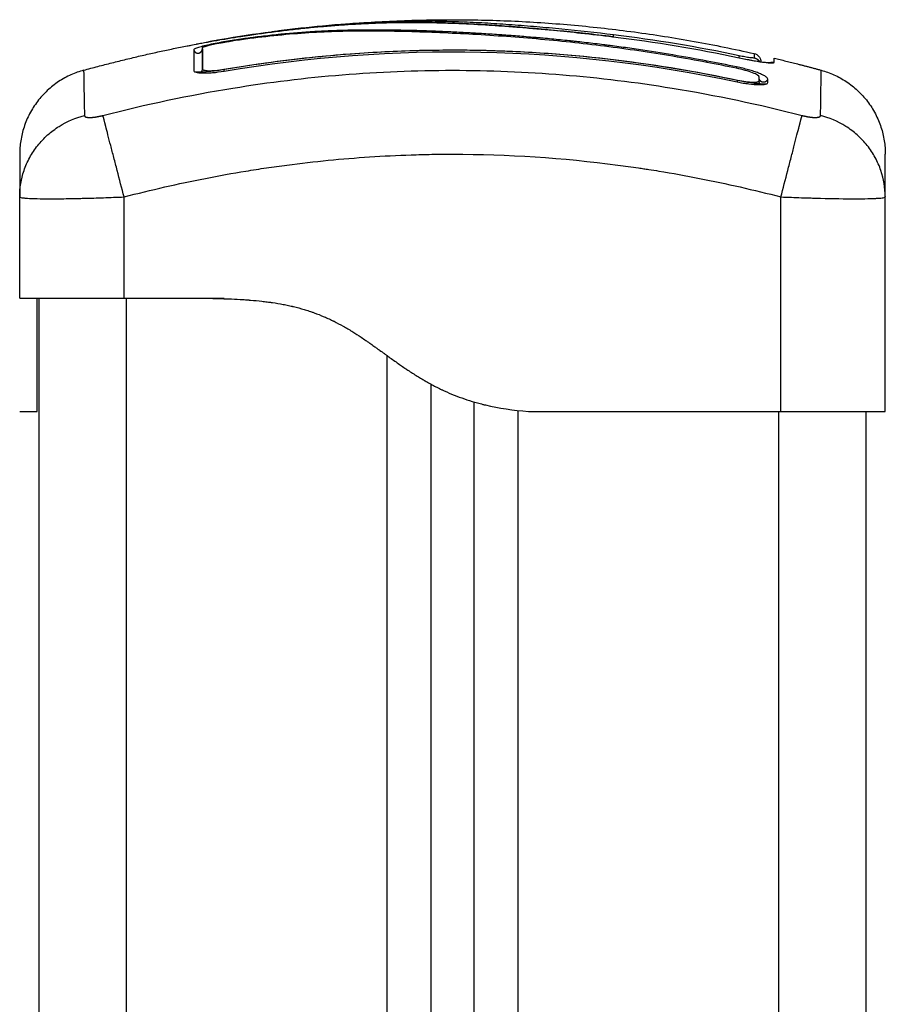
# Model space of a CAD drawing. Units: millimetres. Extents: x 100.6 to 112.2, y 1467 to 1477.3.
# Drawn here: x 105.6 to 105.7, y 1474.8 to 1474.9 of the extents above; entities that cross this region are included whole.
import ezdxf

# ---------------------------------------------------------------- set-up
doc = ezdxf.new("R2010")
doc.units = ezdxf.units.MM

# ---------------------------------------------------------------- blocks, each defined once
blk = doc.blocks.new('g421 opsi 2')
for points, degree, knots in [([(15.74123, 3.28001), (15.74017, 3.28014), (15.73914, 3.28026), (15.73766, 3.28042), (15.73693, 3.2805), (15.7361, 3.28059), (15.73569, 3.28063), (15.73549, 3.28065), (15.7354, 3.28066), (15.73534, 3.28066), (15.73532, 3.28066), (15.73479, 3.28072), (15.73405, 3.28079), (15.73332, 3.28085), (15.73284, 3.2809), (15.7326, 3.28092), (15.73188, 3.28098), (15.73116, 3.28104), (15.73032, 3.28111), (15.7299, 3.28114), (15.72973, 3.28116), (15.72961, 3.28116), (15.72955, 3.28117), (15.72903, 3.28121), (15.72834, 3.28126), (15.72752, 3.28131), (15.72711, 3.28134), (15.7269, 3.28135), (15.72681, 3.28136), (15.72675, 3.28136), (15.72672, 3.28137), (15.72627, 3.28139), (15.72561, 3.28143), (15.72481, 3.28147), (15.72439, 3.28149), (15.72418, 3.2815), (15.72409, 3.28151), (15.72403, 3.28151), (15.724, 3.28151), (15.72359, 3.28153), (15.72318, 3.28155), (15.72251, 3.28157), (15.72217, 3.28159), (15.72174, 3.2816), (15.72153, 3.2816), (15.72143, 3.28161), (15.72137, 3.28161), (15.72134, 3.28161), (15.72109, 3.28162), (15.72077, 3.28162), (15.72038, 3.28163), (15.72021, 3.28164), (15.7201, 3.28164), (15.72004, 3.28164), (15.71977, 3.28164), (15.71944, 3.28165), (15.71905, 3.28165), (15.71886, 3.28165), (15.71876, 3.28165), (15.71872, 3.28165), (15.71869, 3.28165), (15.71868, 3.28165), (15.71814, 3.28165), (15.71765, 3.28165), (15.71699, 3.28165), (15.71667, 3.28164), (15.71633, 3.28164), (15.71617, 3.28164), (15.71609, 3.28163), (15.71606, 3.28163), (15.71603, 3.28163), (15.71602, 3.28163), (15.71553, 3.28162), (15.71483, 3.28161), (15.71406, 3.28158), (15.71369, 3.28157), (15.7135, 3.28156), (15.71341, 3.28155), (15.71337, 3.28155), (15.71334, 3.28155), (15.71333, 3.28155), (15.71235, 3.28151), (15.71141, 3.28146), (15.71002, 3.28137), (15.70934, 3.28132), (15.70855, 3.28125), (15.70816, 3.28122), (15.70796, 3.2812), (15.70788, 3.28119), (15.70782, 3.28119), (15.7078, 3.28119), (15.70681, 3.2811), (15.70586, 3.281), (15.70441, 3.28084), (15.70369, 3.28076), (15.70285, 3.28066), (15.70242, 3.2806), (15.70224, 3.28058), (15.70212, 3.28056), (15.70206, 3.28055), (15.70011, 3.2803), (15.69815, 3.28), (15.6961, 3.27965)], 3, [-48.2194, -48.2194, -48.2194, -48.2194, -45.205687, -45.205687, -43.698831, -42.945403, -42.568689, -42.380332, -42.286153, -42.286153, -42.191975, -42.191975, -40.685118, -39.93169, -39.93169, -39.178262, -39.178262, -37.671406, -36.917978, -36.541264, -36.352907, -36.352907, -36.16455, -36.16455, -34.657694, -33.904265, -33.527551, -33.339194, -33.245016, -33.245016, -33.150837, -33.150837, -31.643981, -30.890553, -30.513839, -30.325482, -30.231303, -30.231303, -30.137125, -30.137125, -28.630269, -28.630269, -27.87684, -27.500126, -27.311769, -27.217591, -27.217591, -27.123412, -27.123412, -26.369984, -25.99327, -25.804913, -25.804913, -25.616556, -25.616556, -24.863128, -24.486414, -24.298057, -24.203878, -24.156789, -24.156789, -24.1097, -24.1097, -22.602844, -22.602844, -21.849415, -21.472701, -21.284344, -21.190166, -21.143077, -21.143077, -21.095987, -21.095987, -19.589131, -18.835703, -18.458989, -18.270632, -18.176453, -18.129364, -18.129364, -18.082275, -18.082275, -15.068562, -15.068562, -13.561706, -12.808278, -12.431564, -12.243207, -12.149028, -12.149028, -12.05485, -12.05485, -9.041137, -9.041137, -7.534281, -6.780853, -6.404139, -6.215782, -6.215782, -6.027425, -6.027425, 0, 0, 0, 0]), ([(15.69844, 3.28003), (15.6988, 3.28009), (15.69917, 3.28015), (15.69954, 3.2802), (15.70014, 3.28029), (15.70074, 3.28038), (15.70134, 3.28046), (15.70195, 3.28054), (15.70256, 3.28062), (15.70316, 3.28069), (15.70377, 3.28077), (15.70437, 3.28084), (15.70497, 3.28091), (15.70555, 3.28097), (15.70614, 3.28103), (15.70671, 3.28109), (15.70729, 3.28114), (15.70787, 3.28119), (15.70844, 3.28124), (15.70902, 3.28129), (15.70961, 3.28134), (15.71018, 3.28138), (15.71076, 3.28142), (15.71134, 3.28145), (15.71191, 3.28148), (15.71247, 3.28151), (15.71302, 3.28154), (15.71358, 3.28156), (15.71469, 3.28161), (15.7158, 3.28164), (15.71689, 3.28165), (15.718, 3.28166), (15.71911, 3.28166), (15.72021, 3.28164), (15.72132, 3.28162), (15.72244, 3.28158), (15.72357, 3.28154), (15.72471, 3.28149), (15.72587, 3.28142), (15.72706, 3.28135), (15.72765, 3.28131), (15.72825, 3.28127), (15.72885, 3.28123), (15.72945, 3.28118), (15.73006, 3.28114), (15.73068, 3.28109), (15.73129, 3.28104), (15.73192, 3.28098), (15.73254, 3.28093), (15.73285, 3.2809), (15.73316, 3.28087), (15.73347, 3.28085), (15.73379, 3.28082), (15.73411, 3.28079), (15.73443, 3.28076), (15.73548, 3.28066), (15.73654, 3.28055), (15.7376, 3.28043), (15.73881, 3.2803), (15.74003, 3.28016), (15.74124, 3.28001)], 3, [2.37897, 2.37897, 2.37897, 2.37897, 3.5039, 3.5039, 3.5039, 5.344242, 5.344242, 5.344242, 7.226415, 7.226415, 7.226415, 9.103297, 9.103297, 9.103297, 10.932667, 10.932667, 10.932667, 12.761999, 12.761999, 12.761999, 14.637545, 14.637545, 14.637545, 16.514739, 16.514739, 16.514739, 18.354893, 18.354893, 18.354893, 22.074545, 22.074545, 22.074545, 25.841981, 25.841981, 25.841981, 29.641031, 29.641031, 29.641031, 33.508879, 33.508879, 33.508879, 35.443965, 35.443965, 35.443965, 37.38537, 37.38537, 37.38537, 39.330666, 39.330666, 39.330666, 40.290759, 40.290759, 40.290759, 41.274605, 41.274605, 41.274605, 44.511672, 44.511672, 44.511672, 48.185371, 48.185371, 48.185371, 48.185371]), ([(15.74132, 3.28022), (15.73932, 3.28047), (15.73734, 3.28069), (15.73443, 3.28097), (15.73347, 3.28106), (15.73156, 3.28122), (15.73061, 3.2813), (15.72874, 3.28143), (15.72781, 3.2815), (15.72598, 3.2816), (15.72508, 3.28165), (15.72239, 3.28175), (15.72063, 3.28179), (15.71709, 3.28178), (15.7153, 3.28173), (15.71163, 3.28155), (15.70978, 3.28141), (15.70624, 3.28108), (15.70456, 3.2809), (15.70286, 3.28068)], 3, [-48.143479, -48.143479, -48.143479, -48.143479, -42.125544, -42.125544, -39.116577, -39.116577, -36.107609, -36.107609, -33.098642, -33.098642, -30.089674, -30.089674, -24.071739, -24.071739, -18.053805, -18.053805, -12.03587, -12.03587, -6.736765, -6.736765, -6.736765, -6.736765]), ([(15.7521, 3.27721), (15.7508, 3.27746), (15.74949, 3.27769), (15.74685, 3.27814), (15.74553, 3.27834), (15.74353, 3.27864), (15.74253, 3.27878), (15.74138, 3.27893), (15.7408, 3.27901), (15.74052, 3.27904), (15.74037, 3.27906), (15.74031, 3.27907), (15.74027, 3.27908), (15.74025, 3.27908), (15.73954, 3.27917), (15.73886, 3.27925), (15.73787, 3.27936), (15.73738, 3.27942), (15.73682, 3.27948), (15.73654, 3.27951), (15.73641, 3.27952), (15.73635, 3.27953), (15.73631, 3.27953), (15.73629, 3.27954), (15.73557, 3.27961), (15.73489, 3.27968), (15.7339, 3.27977), (15.73342, 3.27982), (15.73286, 3.27987), (15.73259, 3.27989), (15.73245, 3.2799), (15.73239, 3.27991), (15.73235, 3.27991), (15.73234, 3.27991), (15.73163, 3.27997), (15.73096, 3.28003), (15.72998, 3.2801), (15.72949, 3.28014), (15.72894, 3.28018), (15.72866, 3.2802), (15.72853, 3.28021), (15.72847, 3.28021), (15.72843, 3.28022), (15.72841, 3.28022), (15.72773, 3.28027), (15.72707, 3.28031), (15.7261, 3.28037), (15.72562, 3.2804), (15.72507, 3.28043), (15.72484, 3.28044), (15.72468, 3.28045), (15.72461, 3.28045), (15.72389, 3.28049), (15.72326, 3.28052), (15.72231, 3.28057), (15.72184, 3.28059), (15.7213, 3.28061), (15.72102, 3.28062), (15.72091, 3.28063), (15.72083, 3.28063), (15.72079, 3.28063), (15.72016, 3.28066), (15.71956, 3.28068), (15.71864, 3.28071), (15.71818, 3.28072), (15.71764, 3.28073), (15.71736, 3.28074), (15.71723, 3.28074), (15.71716, 3.28074), (15.71713, 3.28074), (15.71711, 3.28074), (15.7171, 3.28074), (15.71656, 3.28076), (15.716, 3.28077), (15.71511, 3.28077), (15.71465, 3.28078), (15.7141, 3.28078), (15.71381, 3.28078), (15.71367, 3.28078), (15.7136, 3.28078), (15.71356, 3.28078), (15.71354, 3.28078), (15.71353, 3.28078), (15.71353, 3.28078), (15.71329, 3.28078), (15.71303, 3.28078), (15.71259, 3.28078), (15.71236, 3.28077), (15.71207, 3.28077), (15.71192, 3.28077), (15.71184, 3.28077), (15.7118, 3.28077), (15.71178, 3.28077), (15.71178, 3.28077), (15.71177, 3.28077), (15.71177, 3.28077), (15.71127, 3.28076), (15.71087, 3.28075), (15.71043, 3.28074), (15.71031, 3.28073), (15.71017, 3.28073), (15.71011, 3.28073), (15.71005, 3.28073), (15.71003, 3.28073), (15.71002, 3.28073), (15.71001, 3.28073), (15.71001, 3.28073), (15.71001, 3.28073), (15.71001, 3.28073), (15.70967, 3.28072), (15.70936, 3.2807), (15.70892, 3.28069), (15.70871, 3.28068), (15.70847, 3.28067), (15.70836, 3.28066), (15.7083, 3.28066), (15.70827, 3.28066), (15.70826, 3.28066), (15.70825, 3.28066), (15.70825, 3.28066), (15.70793, 3.28064), (15.70762, 3.28063), (15.70717, 3.2806), (15.70695, 3.28059), (15.7067, 3.28057), (15.70658, 3.28057), (15.70652, 3.28056), (15.7065, 3.28056), (15.70648, 3.28056), (15.70647, 3.28056), (15.70581, 3.28052), (15.70518, 3.28047), (15.70426, 3.28039), (15.70381, 3.28035), (15.7033, 3.2803), (15.70304, 3.28028), (15.70292, 3.28026), (15.70286, 3.28026), (15.70283, 3.28025), (15.70281, 3.28025), (15.70215, 3.28018), (15.70152, 3.28011), (15.70056, 3.28), (15.70008, 3.27994), (15.69961, 3.27987), (15.69929, 3.27983), (15.69913, 3.27981), (15.69865, 3.27974), (15.69832, 3.27969), (15.69791, 3.27963), (15.69779, 3.27961), (15.69765, 3.27959), (15.69758, 3.27958), (15.69754, 3.27957), (15.69752, 3.27957), (15.69751, 3.27957), (15.69751, 3.27957), (15.69739, 3.27955), (15.6973, 3.27954), (15.69718, 3.27952), (15.69712, 3.27951), (15.69706, 3.2795), (15.69704, 3.2795), (15.69703, 3.27949), (15.69702, 3.27949), (15.69702, 3.27949), (15.69685, 3.27947), (15.69668, 3.27944), (15.69635, 3.27938), (15.69619, 3.27935), (15.6957, 3.27926), (15.69539, 3.2792), (15.69479, 3.27908), (15.69452, 3.27902), (15.69415, 3.27892), (15.69403, 3.27889), (15.69382, 3.27884), (15.69372, 3.27881), (15.69346, 3.27873), (15.69332, 3.27868), (15.69313, 3.27859), (15.69309, 3.27856), (15.69309, 3.27853)], 3, [0, 0, 0, 0, 4.01003, 4.01003, 8.020059, 8.020059, 10.025074, 11.027582, 11.528836, 11.779462, 11.904776, 11.967433, 11.967433, 12.030089, 12.030089, 14.035104, 14.035104, 15.037612, 15.538865, 15.789492, 15.914806, 15.977462, 15.977462, 16.040119, 16.040119, 18.045134, 18.045134, 19.047641, 19.548895, 19.799522, 19.924835, 19.987492, 19.987492, 20.050149, 20.050149, 22.055164, 22.055164, 23.057671, 23.558925, 23.809552, 23.934865, 23.997522, 23.997522, 24.060178, 24.060178, 26.065193, 26.065193, 27.067701, 27.568955, 27.819581, 27.819581, 28.070208, 28.070208, 30.075223, 30.075223, 31.077731, 31.578984, 31.829611, 31.954925, 31.954925, 32.080238, 32.080238, 34.085253, 34.085253, 35.08776, 35.589014, 35.839641, 35.964954, 36.027611, 36.058939, 36.058939, 36.090268, 36.090268, 38.095283, 38.095283, 39.09779, 39.599044, 39.849671, 39.974984, 40.037641, 40.068969, 40.084633, 40.084633, 40.100297, 40.100297, 41.102805, 41.102805, 41.604059, 41.854685, 41.979999, 42.042656, 42.073984, 42.089648, 42.09748, 42.09748, 42.105312, 42.105312, 43.10782, 43.10782, 43.609074, 43.609074, 43.8597, 43.985014, 44.047671, 44.078999, 44.094663, 44.102495, 44.102495, 44.110327, 44.110327, 45.112835, 45.112835, 45.614088, 45.864715, 45.990029, 46.052685, 46.084014, 46.099678, 46.099678, 46.115342, 46.115342, 47.11785, 47.11785, 47.619103, 47.86973, 47.995044, 48.0577, 48.089029, 48.089029, 48.120357, 48.120357, 50.125372, 50.125372, 51.127879, 51.629133, 51.87976, 52.005073, 52.06773, 52.06773, 52.130387, 52.130387, 54.135402, 54.135402, 55.137909, 55.639163, 55.639163, 56.140416, 56.140416, 57.142924, 57.142924, 57.393551, 57.518864, 57.581521, 57.612849, 57.628513, 57.628513, 57.644178, 57.644178, 57.894804, 57.894804, 58.020118, 58.082775, 58.114103, 58.129767, 58.129767, 58.145431, 58.145431, 58.646685, 58.646685, 59.147939, 59.147939, 60.150446, 60.150446, 61.152954, 61.152954, 61.654207, 61.654207, 62.155461, 62.155461, 63.157969, 63.157969, 64.160476, 64.160476, 64.160476, 64.160476]), ([(15.75207, 3.27706), (15.74947, 3.27755), (15.74686, 3.27799), (15.74293, 3.27857), (15.74163, 3.27875), (15.73901, 3.27908), (15.7377, 3.27923), (15.73377, 3.27965), (15.73115, 3.27987), (15.72726, 3.28015), (15.72598, 3.28023), (15.72343, 3.28037), (15.72217, 3.28043), (15.71968, 3.28053), (15.71846, 3.28058), (15.71606, 3.28063), (15.71487, 3.28065), (15.71254, 3.28066), (15.71138, 3.28065), (15.70907, 3.28059), (15.70792, 3.28055), (15.70559, 3.28041), (15.70441, 3.28032), (15.702, 3.28009), (15.70077, 3.27995), (15.6989, 3.27971), (15.69827, 3.27962), (15.69748, 3.2795), (15.69733, 3.27947), (15.69713, 3.27944), (15.69709, 3.27944), (15.69701, 3.27942), (15.69697, 3.27942), (15.69689, 3.27941), (15.69686, 3.2794), (15.69679, 3.27939), (15.69676, 3.27938), (15.69659, 3.27936), (15.69645, 3.27933), (15.69618, 3.27928), (15.69605, 3.27926), (15.69565, 3.27918), (15.6954, 3.27913), (15.69495, 3.27903), (15.69475, 3.27898), (15.69442, 3.27888), (15.69429, 3.27884), (15.69411, 3.27877), (15.69407, 3.27873), (15.69407, 3.27871)], 3, [-62.573103, -62.573103, -62.573103, -62.573103, -54.751465, -54.751465, -50.840646, -50.840646, -46.929827, -46.929827, -39.10819, -39.10819, -35.197371, -35.197371, -31.286552, -31.286552, -27.375733, -27.375733, -23.464914, -23.464914, -19.554095, -19.554095, -15.643276, -15.643276, -11.732457, -11.732457, -7.821638, -7.821638, -5.866228, -5.866228, -5.377376, -5.377376, -5.255163, -5.255163, -5.13295, -5.13295, -5.010737, -5.010737, -4.888524, -4.888524, -4.399671, -4.399671, -3.910819, -3.910819, -2.933114, -2.933114, -1.955409, -1.955409, -0.977705, -0.977705, 0, 0, 0, 0]), ([(15.69628, 3.27968), (15.69826, 3.28003), (15.70024, 3.28033), (15.70221, 3.28059), (15.70236, 3.28061), (15.70252, 3.28063), (15.70271, 3.28066)], 3, [0, 0, 0, 0, 6.064709, 6.064709, 6.064709, 6.590579, 6.590579, 6.590579, 6.590579]), ([(15.71615, 3.28063), (15.71716, 3.28065), (15.71816, 3.28066), (15.71918, 3.28065), (15.71919, 3.28065), (15.71922, 3.28065), (15.71926, 3.28065), (15.71935, 3.28065), (15.71953, 3.28065), (15.71968, 3.28065), (15.71999, 3.28065), (15.7202, 3.28065), (15.72049, 3.28064), (15.72057, 3.28064), (15.72065, 3.28064)], 3, [20.612293, 20.612293, 20.612293, 20.612293, 23.950047, 23.950047, 23.996824, 23.996824, 24.043602, 24.137156, 24.324266, 24.698486, 24.698486, 25.446925, 25.446925, 25.73226, 25.73226, 25.73226, 25.73226]), ([(15.74132, 3.28022), (15.74131, 3.28021), (15.74131, 3.28018), (15.74129, 3.28009), (15.74129, 3.28005), (15.74128, 3.28001)], 3, [-1.4896216, -1.4896216, -1.4896216, -1.4896216, -1.1172162, -1.1172162, -0.8929931, -0.8929931, -0.8929931, -0.8929931]), ([(15.69238, 3.27895), (15.69238, 3.27896), (15.69248, 3.27898), (15.69283, 3.27905), (15.69306, 3.2791), (15.69335, 3.27916)], 3, [0, 0, 0, 0, 1.522313, 1.522313, 2.864745, 2.864745, 2.864745, 2.864745]), ([(15.69335, 3.27916), (15.69338, 3.27916), (15.69342, 3.27917), (15.69363, 3.27921), (15.69382, 3.27924), (15.69423, 3.27932), (15.69444, 3.27936), (15.69512, 3.27948), (15.6956, 3.27956), (15.6961, 3.27965)], 3, [2.864745, 2.864745, 2.864745, 2.864745, 3.044625, 3.044625, 3.805781, 3.805781, 4.566938, 4.566938, 6.08925, 6.08925, 6.08925, 6.08925]), ([(15.69628, 3.27968), (15.69606, 3.27965), (15.69586, 3.27961), (15.69557, 3.27956), (15.69548, 3.27954), (15.69531, 3.27951), (15.69523, 3.2795), (15.69508, 3.27947), (15.69502, 3.27946), (15.69491, 3.27943), (15.69486, 3.27942), (15.69474, 3.2794), (15.6947, 3.27939), (15.6947, 3.27938)], 3, [-2.584273, -2.584273, -2.584273, -2.584273, -1.938803, -1.938803, -1.615669, -1.615669, -1.292535, -1.292535, -0.969401, -0.969401, -0.646268, -0.646268, 0, 0, 0, 0]), ([(15.69389, 3.27825), (15.69389, 3.27825), (15.69389, 3.27825), (15.6939, 3.27826), (15.69391, 3.27826), (15.69393, 3.27828), (15.69398, 3.27833), (15.69401, 3.27837), (15.69403, 3.27842), (15.69406, 3.27848), (15.69408, 3.27855), (15.69408, 3.27862)], 3, [62.4614645, 62.4614645, 62.4614645, 62.4614645, 62.5981924, 62.5981924, 62.5981924, 62.8189813, 62.8189813, 63.0363303, 63.0363303, 63.0363303, 63.2849435, 63.2849435, 63.2849435, 63.2849435]), ([(15.69408, 3.27862), (15.69408, 3.27837), (15.69408, 3.27805), (15.69408, 3.27766), (15.69408, 3.27726), (15.69408, 3.27679), (15.69408, 3.27624)], 3, [0, 0, 0, 0, 8.5162, 8.5162, 8.5162, 17.032315, 17.032315, 17.032315, 17.032315]), ([(15.75578, 3.27494), (15.75067, 3.27603), (15.74564, 3.27685), (15.73823, 3.27771), (15.73579, 3.27793), (15.73215, 3.27818), (15.73034, 3.27828), (15.72824, 3.27836), (15.7272, 3.27839), (15.72668, 3.27841), (15.72642, 3.27841), (15.72629, 3.27841), (15.72622, 3.27842), (15.72619, 3.27842), (15.72617, 3.27842), (15.72617, 3.27842), (15.72616, 3.27842), (15.72616, 3.27842), (15.72512, 3.27844), (15.72232, 3.27848), (15.71596, 3.27836), (15.70744, 3.27779), (15.70033, 3.27687), (15.69641, 3.2762)], 3, [0, 0, 0, 0, 14.939827, 14.939827, 22.409741, 22.409741, 26.144698, 28.012176, 28.945915, 29.412785, 29.64622, 29.762937, 29.821296, 29.850475, 29.865065, 29.87236, 29.87236, 29.879654, 29.879654, 37.349568, 44.819482, 52.289395, 59.759309, 59.759309, 59.759309, 59.759309]), ([(15.69656, 3.27627), (15.70183, 3.27716), (15.70705, 3.27778), (15.71733, 3.27848), (15.72238, 3.27857), (15.73228, 3.27829), (15.73712, 3.27791), (15.74655, 3.27675), (15.75114, 3.27597), (15.7556, 3.27502)], 3, [0, 0, 0, 0, 14.857411, 14.857411, 29.714822, 29.714822, 44.572232, 44.572232, 59.429643, 59.429643, 59.429643, 59.429643]), ([(15.7575, 3.27808), (15.75772, 3.27803), (15.75792, 3.27791), (15.75813, 3.27764), (15.75819, 3.27754), (15.75824, 3.27739), (15.75825, 3.27735), (15.75826, 3.27728), (15.75827, 3.27725), (15.75827, 3.27719), (15.75827, 3.27717), (15.75828, 3.27715), (15.75828, 3.27714), (15.75828, 3.27713), (15.75828, 3.27712), (15.75828, 3.27711), (15.75828, 3.27711), (15.75828, 3.27711), (15.75828, 3.27711), (15.75828, 3.27711), (15.75828, 3.2771), (15.75828, 3.2771)], 3, [0.000007, 0.000007, 0.000007, 0.000007, 0.687504, 0.687504, 1.037536, 1.037536, 1.150064, 1.150064, 1.259699, 1.259699, 1.312802, 1.312802, 1.339352, 1.339352, 1.352627, 1.352627, 1.359264, 1.359264, 1.362583, 1.362583, 1.365892, 1.365892, 1.365892, 1.365892]), ([(15.75749, 3.27759), (15.75749, 3.27758), (15.75748, 3.27757), (15.75744, 3.27756), (15.75741, 3.27756), (15.75732, 3.27757), (15.75727, 3.27757), (15.75714, 3.27758), (15.75707, 3.27759), (15.75683, 3.27762), (15.75664, 3.27765), (15.75633, 3.27771), (15.75622, 3.27773), (15.75601, 3.27777), (15.7559, 3.27779), (15.75578, 3.27782)], 3, [0, 0, 0, 0, 0.339346, 0.339346, 0.678693, 0.678693, 1.018039, 1.018039, 1.357385, 1.357385, 2.036078, 2.036078, 2.375424, 2.375424, 2.714771, 2.714771, 2.714771, 2.714771]), ([(15.75578, 3.27759), (15.75604, 3.27753), (15.7563, 3.27748), (15.75682, 3.27738), (15.75707, 3.27733), (15.75755, 3.27724), (15.75778, 3.27721), (15.75822, 3.27713), (15.75843, 3.2771), (15.75899, 3.27703), (15.75929, 3.277), (15.7597, 3.27699), (15.75981, 3.27701), (15.75981, 3.27705)], 3, [0, 0, 0, 0, 0.799542, 0.799542, 1.599084, 1.599084, 2.398625, 2.398625, 3.198167, 3.198167, 4.797251, 4.797251, 6.396334, 6.396334, 6.396334, 6.396334]), ([(15.75579, 3.27759), (15.75627, 3.27749), (15.75677, 3.27739), (15.75722, 3.27731), (15.7577, 3.27722), (15.75815, 3.27715), (15.75851, 3.2771), (15.75869, 3.27708), (15.75886, 3.27706), (15.75899, 3.27705), (15.75912, 3.27703), (15.75923, 3.27703), (15.7593, 3.27703), (15.75933, 3.27702), (15.75935, 3.27703), (15.75936, 3.27703)], 3, [0, 0, 0, 0, 1.511264, 1.511264, 1.511264, 3.100394, 3.100394, 3.100394, 3.893435, 3.893435, 3.893435, 4.675692, 4.675692, 4.675692, 5.0657, 5.0657, 5.0657, 5.0657]), ([(15.75935, 3.27703), (15.75934, 3.27703), (15.75933, 3.27702), (15.7593, 3.27702), (15.75929, 3.27701), (15.75928, 3.27701), (15.75926, 3.27701)], 3, [5.2286473, 5.2286473, 5.2286473, 5.2286473, 5.4682839, 5.4682839, 5.4682839, 5.5652239, 5.5652239, 5.5652239, 5.5652239]), ([(15.68043, 3.27615), (15.68043, 3.27612), (15.68045, 3.27499), (15.6805, 3.27223), (15.68052, 3.27096)], 3, [41.38096, 41.38096, 41.38096, 41.38096, 66.086071, 81.421962, 81.421962, 81.421962, 81.421962]), ([(15.68265, 3.27096), (15.68757, 3.27223), (15.7008, 3.27504), (15.72283, 3.27685), (15.74485, 3.27504), (15.75809, 3.27223), (15.76301, 3.27096)], 3, [0, 0, 0, 0, 15.335891, 40.710981, 66.086071, 81.421962, 81.421962, 81.421962, 81.421962]), ([(15.69309, 3.27615), (15.69309, 3.27611), (15.69311, 3.27607), (15.6932, 3.27599), (15.69326, 3.27596), (15.69353, 3.27588), (15.69378, 3.27585), (15.69428, 3.27584), (15.69445, 3.27584), (15.69484, 3.27585), (15.69504, 3.27587), (15.69568, 3.27592), (15.69613, 3.27598), (15.69659, 3.27606)], 3, [0, 0, 0, 0, 0.695836, 0.695836, 1.391673, 1.391673, 2.783345, 2.783345, 3.479181, 3.479181, 4.175018, 4.175018, 5.56669, 5.56669, 5.56669, 5.56669]), ([(15.69641, 3.2762), (15.69615, 3.27615), (15.69589, 3.27611), (15.69537, 3.27605), (15.69512, 3.27602), (15.69439, 3.27595), (15.69394, 3.27593), (15.69342, 3.27594), (15.69329, 3.27594), (15.69317, 3.27595)], 3, [0, 0, 0, 0, 0.797243, 0.797243, 1.594485, 1.594485, 3.18897, 3.18897, 3.790676, 3.790676, 3.790676, 3.790676]), ([(15.69407, 3.27633), (15.69407, 3.27627), (15.69413, 3.27621), (15.69438, 3.27614), (15.69456, 3.27611), (15.69503, 3.2761), (15.6953, 3.27611), (15.69591, 3.27617), (15.69623, 3.27621), (15.69656, 3.27627)], 3, [-3.966341, -3.966341, -3.966341, -3.966341, -2.974756, -2.974756, -1.983171, -1.983171, -0.991585, -0.991585, 0, 0, 0, 0]), ([(15.75906, 3.27515), (15.75906, 3.2752), (15.75904, 3.27524), (15.75897, 3.27532), (15.75894, 3.27535), (15.75887, 3.2754), (15.75883, 3.27543), (15.7587, 3.27552), (15.75858, 3.27558), (15.75839, 3.27567), (15.75832, 3.2757), (15.75817, 3.27577), (15.75809, 3.2758), (15.75784, 3.2759), (15.75766, 3.27596), (15.75728, 3.27609), (15.75707, 3.27615), (15.75664, 3.27627), (15.75642, 3.27633), (15.75596, 3.27644), (15.75573, 3.27649), (15.75549, 3.27654)], 3, [0, 0, 0, 0, 0.717066, 0.717066, 1.075599, 1.075599, 1.434132, 1.434132, 2.151198, 2.151198, 2.509731, 2.509731, 2.868264, 2.868264, 3.58533, 3.58533, 4.302396, 4.302396, 5.019462, 5.019462, 5.736529, 5.736529, 5.736529, 5.736529]), ([(15.75809, 3.27537), (15.75809, 3.27543), (15.75802, 3.27551), (15.75776, 3.27568), (15.75756, 3.27577), (15.75708, 3.27596), (15.75679, 3.27605), (15.75616, 3.27623), (15.75583, 3.27631), (15.75549, 3.27638)], 3, [-4.193273, -4.193273, -4.193273, -4.193273, -3.144955, -3.144955, -2.096636, -2.096636, -1.048318, -1.048318, 0, 0, 0, 0]), ([(15.76514, 3.27096), (15.76516, 3.27223), (15.7652, 3.275), (15.76522, 3.27613), (15.76522, 3.27616)], 3, [0, 0, 0, 0, 15.335891, 40.225139, 40.225139, 40.225139, 40.225139]), ([(15.75556, 3.27482), (15.75579, 3.27477), (15.75601, 3.27473), (15.75635, 3.27467), (15.75646, 3.27465), (15.75667, 3.27462), (15.75678, 3.27461), (15.75732, 3.27454), (15.7577, 3.2745), (15.7582, 3.2745), (15.75835, 3.2745), (15.7586, 3.27452), (15.75871, 3.27454), (15.75896, 3.2746), (15.75904, 3.27466), (15.75906, 3.27474)], 3, [0, 0, 0, 0, 0.697048, 0.697048, 1.045573, 1.045573, 1.394097, 1.394097, 2.788194, 2.788194, 3.485242, 3.485242, 4.182291, 4.182291, 5.423989, 5.423989, 5.423989, 5.423989]), ([(15.7556, 3.27502), (15.75592, 3.27496), (15.75625, 3.2749), (15.75685, 3.27482), (15.75713, 3.2748), (15.75759, 3.27479), (15.75778, 3.2748), (15.75801, 3.27487), (15.75807, 3.27491), (15.75809, 3.27496)], 3, [-3.969265, -3.969265, -3.969265, -3.969265, -2.976949, -2.976949, -1.984632, -1.984632, -0.992316, -0.992316, -0.109148, -0.109148, -0.109148, -0.109148]), ([(15.75899, 3.27456), (15.75888, 3.27456), (15.75875, 3.27456), (15.75843, 3.27456), (15.75823, 3.27458), (15.75779, 3.27462), (15.75755, 3.27464), (15.75707, 3.27471), (15.75681, 3.27475), (15.7563, 3.27484), (15.75604, 3.27489), (15.75578, 3.27494)], 3, [2.634878, 2.634878, 2.634878, 2.634878, 3.19369, 3.19369, 3.992113, 3.992113, 4.790536, 4.790536, 5.588958, 5.588958, 6.387381, 6.387381, 6.387381, 6.387381]), ([(15.67308, 3.26165), (15.67308, 3.26262), (15.67324, 3.26364), (15.67375, 3.26514), (15.67397, 3.26564), (15.6745, 3.26661), (15.67481, 3.26707), (15.6755, 3.26794), (15.67588, 3.26835), (15.67671, 3.26909), (15.67715, 3.26942), (15.67854, 3.27029), (15.67953, 3.27071), (15.68052, 3.27096)], 3, [-13.108453, -13.108453, -13.108453, -13.108453, -9.866303, -9.866303, -8.221919, -8.221919, -6.577535, -6.577535, -4.933151, -4.933151, -3.288768, -3.288768, 0, 0, 0, 0]), ([(15.68508, 3.2616), (15.68482, 3.26259), (15.68455, 3.26363), (15.68416, 3.26514), (15.68403, 3.26564), (15.68378, 3.26661), (15.68366, 3.26707), (15.68343, 3.26794), (15.68332, 3.26835), (15.68313, 3.26909), (15.68305, 3.26942), (15.68282, 3.27029), (15.68271, 3.27071), (15.68265, 3.27096)], 3, [0, 0, 0, 0, 3.288716, 3.288716, 4.933073, 4.933073, 6.577431, 6.577431, 8.221789, 8.221789, 9.866147, 9.866147, 13.154862, 13.154862, 13.154862, 13.154862]), ([(15.76058, 3.2616), (15.76083, 3.26259), (15.7611, 3.26363), (15.7615, 3.26514), (15.76163, 3.26564), (15.76188, 3.26661), (15.762, 3.26707), (15.76222, 3.26794), (15.76233, 3.26835), (15.76252, 3.26909), (15.76261, 3.26942), (15.76283, 3.27029), (15.76294, 3.27071), (15.76301, 3.27096)], 3, [-13.155071, -13.155071, -13.155071, -13.155071, -9.866303, -9.866303, -8.221919, -8.221919, -6.577535, -6.577535, -4.933151, -4.933151, -3.288768, -3.288768, 0, 0, 0, 0]), ([(15.77258, 3.26165), (15.77257, 3.26262), (15.77241, 3.26364), (15.7719, 3.26514), (15.77168, 3.26564), (15.77115, 3.26661), (15.77085, 3.26707), (15.77016, 3.26794), (15.76977, 3.26835), (15.76894, 3.26909), (15.7685, 3.26942), (15.76711, 3.27029), (15.76612, 3.27071), (15.76514, 3.27096)], 3, [0.046619, 0.046619, 0.046619, 0.046619, 3.288716, 3.288716, 4.933073, 4.933073, 6.577431, 6.577431, 8.221789, 8.221789, 9.866147, 9.866147, 13.154862, 13.154862, 13.154862, 13.154862]), ([(15.67308, 3.26651), (15.67308, 3.26651), (15.67308, 3.26604), (15.67308, 3.26504), (15.67308, 3.26491), (15.67308, 3.26488), (15.67308, 3.26486), (15.67308, 3.26482), (15.67308, 3.26473), (15.67308, 3.26439), (15.67308, 3.26349), (15.67308, 3.26244), (15.67308, 3.26165)], 3, [38.182634, 38.182634, 38.182634, 38.182634, 57.273951, 59.660366, 59.958668, 59.958668, 60.25697, 60.25697, 60.853573, 62.046781, 66.81961, 76.200626, 76.200626, 76.200626, 76.200626]), ([(15.68508, 3.2616), (15.6882, 3.26241), (15.69287, 3.26348), (15.69753, 3.26432), (15.69947, 3.26463), (15.69986, 3.26469), (15.70065, 3.26482), (15.70183, 3.265), (15.70301, 3.26516), (15.70696, 3.26568), (15.71012, 3.26599), (15.71489, 3.2663), (15.71727, 3.26642), (15.71966, 3.26648), (15.72124, 3.26651), (15.72204, 3.26651), (15.72916, 3.26651), (15.73628, 3.26604), (15.74352, 3.26504), (15.74442, 3.26491), (15.74461, 3.26488), (15.74471, 3.26486), (15.745, 3.26482), (15.74558, 3.26473), (15.74772, 3.26439), (15.75278, 3.26348), (15.75745, 3.26241), (15.76058, 3.2616)], 3, [0, 0, 0, 0, 9.545659, 14.318488, 14.318488, 15.511695, 15.511695, 16.704903, 19.091317, 19.091317, 28.636976, 28.636976, 33.409805, 35.79622, 35.79622, 38.182634, 38.182634, 57.273951, 59.660366, 59.958668, 59.958668, 60.25697, 60.25697, 60.853573, 62.046781, 66.81961, 76.365269, 76.365269, 76.365269, 76.365269]), ([(15.77258, 3.26165), (15.77258, 3.26244), (15.77258, 3.26349), (15.77258, 3.26432), (15.77258, 3.26463), (15.77258, 3.26469), (15.77258, 3.26482), (15.77258, 3.265), (15.77258, 3.26516), (15.77258, 3.26568), (15.77258, 3.26599), (15.77258, 3.2663), (15.77258, 3.26642), (15.77258, 3.26648), (15.77258, 3.26651), (15.77258, 3.26651), (15.77258, 3.26651)], 3, [0.164777, 0.164777, 0.164777, 0.164777, 9.545659, 14.318488, 14.318488, 15.511695, 15.511695, 16.704903, 19.091317, 19.091317, 28.636976, 28.636976, 33.409805, 35.79622, 35.79622, 38.182634, 38.182634, 38.182634, 38.182634]), ([(15.67308, 3.2616), (15.67308, 3.26157), (15.67316, 3.26154), (15.67339, 3.2615), (15.67348, 3.26149), (15.67365, 3.26147), (15.67371, 3.26146), (15.6738, 3.26146), (15.67385, 3.26145), (15.67391, 3.26145), (15.67394, 3.26145), (15.67396, 3.26145), (15.67397, 3.26145), (15.67458, 3.26141), (15.67549, 3.26139), (15.67714, 3.26139), (15.67775, 3.26139), (15.67874, 3.26141), (15.67908, 3.26141), (15.67961, 3.26142), (15.67988, 3.26143), (15.6802, 3.26144), (15.68036, 3.26144), (15.68043, 3.26144), (15.68048, 3.26144), (15.6805, 3.26144), (15.68121, 3.26146), (15.68195, 3.26148), (15.68347, 3.26154), (15.68427, 3.26157), (15.68508, 3.2616)], 3, [-18.890912, -18.890912, -18.890912, -18.890912, -16.540386, -16.540386, -15.35893, -15.35893, -14.768202, -14.768202, -14.472838, -14.325156, -14.251315, -14.251315, -14.177474, -14.177474, -9.451649, -9.451649, -7.088737, -7.088737, -5.907281, -5.907281, -5.316553, -5.021189, -4.873507, -4.799666, -4.799666, -4.725825, -4.725825, -2.362912, -2.362912, 0, 0, 0, 0]), ([(15.76058, 3.2616), (15.76139, 3.26157), (15.76218, 3.26154), (15.76333, 3.2615), (15.7637, 3.26149), (15.76425, 3.26147), (15.76443, 3.26146), (15.76469, 3.26146), (15.76483, 3.26145), (15.76498, 3.26145), (15.76504, 3.26145), (15.76509, 3.26145), (15.76511, 3.26145), (15.76662, 3.26141), (15.76796, 3.26139), (15.76962, 3.26139), (15.77012, 3.26139), (15.77078, 3.26141), (15.77098, 3.26141), (15.77126, 3.26142), (15.7714, 3.26143), (15.77154, 3.26144), (15.77161, 3.26144), (15.77164, 3.26144), (15.77166, 3.26144), (15.77167, 3.26144), (15.77196, 3.26146), (15.77219, 3.26148), (15.77249, 3.26154), (15.77258, 3.26157), (15.77258, 3.2616)], 3, [-18.903331, -18.903331, -18.903331, -18.903331, -16.540415, -16.540415, -15.358956, -15.358956, -14.768227, -14.768227, -14.472863, -14.32518, -14.251339, -14.251339, -14.177498, -14.177498, -9.451665, -9.451665, -7.088749, -7.088749, -5.907291, -5.907291, -5.316562, -5.021197, -4.873515, -4.799674, -4.799674, -4.725833, -4.725833, -2.362916, -2.362916, -0.012386, -0.012386, -0.012386, -0.012386]), ([(15.67308, 3.24996), (15.67308, 3.24996), (15.67315, 3.24996), (15.67346, 3.24996), (15.67369, 3.24996), (15.67429, 3.24996), (15.67466, 3.24996), (15.67554, 3.24996), (15.67603, 3.24996), (15.67715, 3.24996), (15.67776, 3.24996), (15.67906, 3.24996), (15.67976, 3.24996), (15.68121, 3.24996), (15.68196, 3.24996), (15.68351, 3.24996), (15.68429, 3.24996), (15.68508, 3.24996)], 3, [-18.879974, -18.879974, -18.879974, -18.879974, -16.519977, -16.519977, -14.15998, -14.15998, -11.799984, -11.799984, -9.439987, -9.439987, -7.07999, -7.07999, -4.719993, -4.719993, -2.359997, -2.359997, 0, 0, 0, 0]), ([(15.67308, 3.23696), (15.67308, 3.23699), (15.67308, 3.2371), (15.67308, 3.23739), (15.67308, 3.23812), (15.67308, 3.23942), (15.67308, 3.24136), (15.67308, 3.24386), (15.67308, 3.24645), (15.67308, 3.24828), (15.67308, 3.24926), (15.67308, 3.2497), (15.67308, 3.24987), (15.67308, 3.24993), (15.67308, 3.24996), (15.67308, 3.24996)], 11, [-40.614737, -40.614737, -40.614737, -40.614737, -40.614737, -40.614737, -40.614737, -40.614737, -40.614737, -40.614737, -40.614737, -40.614737, -36.639557, -24.95064, -13.261723, -1.572806, 0, 0, 0, 0, 0, 0, 0, 0, 0, 0, 0, 0]), ([(15.67508, 3.23696), (15.67508, 3.23702), (15.67508, 3.23716), (15.67508, 3.2374), (15.67508, 3.23754), (15.67508, 3.23761), (15.67508, 3.23765), (15.67508, 3.23767), (15.67508, 3.23768), (15.67508, 3.23768), (15.67508, 3.23788), (15.67508, 3.23823), (15.67508, 3.23874), (15.67508, 3.23902), (15.67508, 3.23917), (15.67508, 3.23924), (15.67508, 3.23928), (15.67508, 3.2393), (15.67508, 3.23949), (15.67508, 3.23976), (15.67508, 3.2401), (15.67508, 3.24028), (15.67508, 3.24037), (15.67508, 3.24042), (15.67508, 3.24044), (15.67508, 3.24045), (15.67508, 3.24046), (15.67508, 3.24066), (15.67508, 3.24097), (15.67508, 3.24136), (15.67508, 3.24157), (15.67508, 3.24167), (15.67508, 3.24173), (15.67508, 3.24176), (15.67508, 3.24177), (15.67508, 3.24177), (15.67508, 3.24178), (15.67508, 3.24197), (15.67508, 3.24229), (15.67508, 3.24273), (15.67508, 3.24297), (15.67508, 3.2431), (15.67508, 3.24316), (15.67508, 3.24319), (15.67508, 3.24321), (15.67508, 3.24322), (15.67508, 3.24322), (15.67508, 3.24335), (15.67508, 3.24347), (15.67508, 3.24372), (15.67508, 3.24384), (15.67508, 3.24409), (15.67508, 3.24428), (15.67508, 3.24449), (15.67508, 3.2446), (15.67508, 3.24465), (15.67508, 3.24467), (15.67508, 3.24469), (15.67508, 3.2447), (15.67508, 3.24498), (15.67508, 3.24536), (15.67508, 3.24575), (15.67508, 3.24593), (15.67508, 3.24602), (15.67508, 3.24606), (15.67508, 3.24608), (15.67508, 3.24609), (15.67508, 3.2461), (15.67508, 3.24633), (15.67508, 3.24665), (15.67508, 3.24699), (15.67508, 3.24715), (15.67508, 3.24723), (15.67508, 3.24726), (15.67508, 3.24728), (15.67508, 3.24729), (15.67508, 3.24749), (15.67508, 3.24776), (15.67508, 3.24803), (15.67508, 3.24816), (15.67508, 3.24822), (15.67508, 3.24825), (15.67508, 3.24827), (15.67508, 3.24843), (15.67508, 3.24862), (15.67508, 3.24881), (15.67508, 3.24891), (15.67508, 3.24895), (15.67508, 3.24897), (15.67508, 3.24898), (15.67508, 3.24899), (15.67508, 3.24909), (15.67508, 3.24921), (15.67508, 3.24934), (15.67508, 3.2494), (15.67508, 3.24943), (15.67508, 3.24944), (15.67508, 3.24945), (15.67508, 3.24945), (15.67508, 3.24946), (15.67508, 3.24952), (15.67508, 3.24959), (15.67508, 3.24967), (15.67508, 3.24971), (15.67508, 3.24972), (15.67508, 3.24973), (15.67508, 3.24973), (15.67508, 3.24974), (15.67508, 3.24974), (15.67508, 3.24977), (15.67508, 3.24981), (15.67508, 3.24985), (15.67508, 3.24987), (15.67508, 3.24988), (15.67508, 3.24988), (15.67508, 3.24989), (15.67508, 3.24989)], 3, [0, 0, 0, 0, 2.503104, 3.754656, 4.380432, 4.69332, 4.849764, 4.927986, 4.927986, 5.006208, 5.006208, 7.509312, 8.760864, 9.38664, 9.699528, 9.855972, 9.855972, 10.012416, 10.012416, 11.263968, 11.889743, 12.202631, 12.359075, 12.437297, 12.476408, 12.476408, 12.515519, 12.515519, 13.767071, 14.392847, 14.705735, 14.862179, 14.940401, 14.979512, 14.999068, 14.999068, 15.018623, 15.018623, 16.270175, 16.895951, 17.208839, 17.365283, 17.443505, 17.482616, 17.502172, 17.502172, 17.521727, 17.521727, 18.147503, 18.147503, 18.773279, 18.773279, 19.399055, 19.711943, 19.868387, 19.946609, 19.98572, 19.98572, 20.024831, 20.024831, 21.276383, 21.902159, 22.215047, 22.371491, 22.449713, 22.488824, 22.488824, 22.527935, 22.527935, 23.779487, 24.405263, 24.718151, 24.874595, 24.952817, 24.952817, 25.031039, 25.031039, 26.282591, 26.908367, 27.221255, 27.377699, 27.377699, 27.534143, 27.534143, 28.785695, 29.411471, 29.724359, 29.880803, 29.959025, 29.959025, 30.037247, 30.037247, 31.288799, 31.914575, 32.227463, 32.383907, 32.462129, 32.50124, 32.50124, 32.540351, 32.540351, 33.791903, 34.417678, 34.730566, 34.88701, 34.965232, 35.004343, 35.004343, 35.043454, 35.043454, 36.295006, 36.920782, 37.23367, 37.390114, 37.468336, 37.507447, 37.507447, 37.507447, 37.507447]), ([(15.69458, 3.24996), (15.69506, 3.24995), (15.69574, 3.24994), (15.69644, 3.24991), (15.69677, 3.2499), (15.69693, 3.2499), (15.69701, 3.24989), (15.69705, 3.24989), (15.69706, 3.24989), (15.69707, 3.24989), (15.69708, 3.24989), (15.69755, 3.24987), (15.69821, 3.24984), (15.69893, 3.24979), (15.69928, 3.24977), (15.69945, 3.24975), (15.69953, 3.24975), (15.69957, 3.24974), (15.69959, 3.24974), (15.6996, 3.24974), (15.70007, 3.2497), (15.70072, 3.24964), (15.70144, 3.24955), (15.70179, 3.24951), (15.70196, 3.24948), (15.70204, 3.24947), (15.70208, 3.24947), (15.70211, 3.24946), (15.70212, 3.24946), (15.70256, 3.2494), (15.70318, 3.24929), (15.70388, 3.24915), (15.70422, 3.24907), (15.70439, 3.24903), (15.70446, 3.24902), (15.70451, 3.249), (15.70453, 3.249), (15.70497, 3.2489), (15.70557, 3.24873), (15.70625, 3.24852), (15.70659, 3.24841), (15.70673, 3.24836), (15.70683, 3.24832), (15.70687, 3.24831), (15.70731, 3.24815), (15.70789, 3.24792), (15.70855, 3.24762), (15.70889, 3.24747), (15.70905, 3.24739), (15.70912, 3.24735), (15.70917, 3.24733), (15.70919, 3.24732), (15.70956, 3.24713), (15.71009, 3.24685), (15.71072, 3.24649), (15.71104, 3.2463), (15.7112, 3.2462), (15.71128, 3.24615), (15.71131, 3.24613), (15.71133, 3.24612), (15.71135, 3.24611), (15.71167, 3.24591), (15.71216, 3.24559), (15.71279, 3.24517), (15.71311, 3.24494), (15.71328, 3.24482), (15.71336, 3.24476), (15.71341, 3.24473), (15.71342, 3.24472), (15.71344, 3.24471), (15.71344, 3.24471), (15.71359, 3.2446), (15.71382, 3.24444), (15.71414, 3.24421), (15.71431, 3.24409), (15.71439, 3.24403), (15.71444, 3.244), (15.71446, 3.24398), (15.71447, 3.24397), (15.71448, 3.24397), (15.71465, 3.24384), (15.71491, 3.24366), (15.71521, 3.24344), (15.71536, 3.24333), (15.71543, 3.24328), (15.71546, 3.24326), (15.71548, 3.24324), (15.71549, 3.24323), (15.71589, 3.24295), (15.71644, 3.24256), (15.71702, 3.24215), (15.7173, 3.24196), (15.71743, 3.24187), (15.7175, 3.24183), (15.71753, 3.2418), (15.71755, 3.24179), (15.71756, 3.24179), (15.71756, 3.24179), (15.71793, 3.24154), (15.71847, 3.24119), (15.71908, 3.24081), (15.71938, 3.24064), (15.71952, 3.24055), (15.7196, 3.24051), (15.71963, 3.24049), (15.71965, 3.24048), (15.71966, 3.24047), (15.72004, 3.24025), (15.72059, 3.23995), (15.72123, 3.23963), (15.72155, 3.23947), (15.72169, 3.23941), (15.72178, 3.23936), (15.72183, 3.23934), (15.72263, 3.23897), (15.7238, 3.23851), (15.72519, 3.23806), (15.7259, 3.23787), (15.72626, 3.23778), (15.72644, 3.23773), (15.72651, 3.23771), (15.72657, 3.2377), (15.72659, 3.2377), (15.72816, 3.23732), (15.72981, 3.23708), (15.73158, 3.23696)], 3, [0, 0, 0, 0, 1.251686, 1.87753, 2.190451, 2.346912, 2.425142, 2.464258, 2.483815, 2.483815, 2.503373, 2.503373, 3.755059, 4.380902, 4.693824, 4.850285, 4.928515, 4.96763, 4.96763, 5.006745, 5.006745, 6.258432, 6.884275, 7.197197, 7.353657, 7.431888, 7.471003, 7.471003, 7.510118, 7.510118, 8.761804, 9.387648, 9.700569, 9.85703, 9.93526, 9.93526, 10.013491, 10.013491, 11.265177, 11.89102, 12.203942, 12.360403, 12.360403, 12.516864, 12.516864, 13.76855, 14.394393, 14.707315, 14.863775, 14.942006, 14.942006, 15.020236, 15.020236, 16.271923, 16.897766, 17.210687, 17.367148, 17.445379, 17.484494, 17.484494, 17.523609, 17.523609, 18.775295, 19.401138, 19.71406, 19.870521, 19.948751, 19.987866, 20.007424, 20.007424, 20.026982, 20.026982, 20.652825, 20.965746, 21.122207, 21.200438, 21.239553, 21.25911, 21.25911, 21.278668, 21.278668, 21.904511, 22.217433, 22.373894, 22.452124, 22.491239, 22.491239, 22.530354, 22.530354, 23.782041, 24.407884, 24.720805, 24.877266, 24.955497, 24.994612, 25.014169, 25.014169, 25.033727, 25.033727, 26.285413, 26.911257, 27.224178, 27.380639, 27.458869, 27.497985, 27.497985, 27.5371, 27.5371, 28.788786, 29.414629, 29.727551, 29.884012, 29.884012, 30.040472, 30.040472, 32.543845, 33.795532, 34.421375, 34.734296, 34.890757, 34.968987, 34.968987, 35.047218, 35.047218, 40.053963, 40.053963, 40.053963, 40.053963]), ([(15.69658, 3.24996), (15.69672, 3.24996), (15.69794, 3.24993), (15.70026, 3.24987), (15.7037, 3.2497), (15.70748, 3.24926), (15.71101, 3.24828), (15.71401, 3.24645), (15.71652, 3.24386), (15.71929, 3.24136), (15.72249, 3.23942), (15.72596, 3.23812), (15.7294, 3.23739), (15.73183, 3.2371), (15.73322, 3.23699), (15.73358, 3.23696)], 11, [-40.614737, -40.614737, -40.614737, -40.614737, -40.614737, -40.614737, -40.614737, -40.614737, -40.614737, -40.614737, -40.614737, -40.614737, -39.041931, -27.353014, -15.664097, -3.97518, 0, 0, 0, 0, 0, 0, 0, 0, 0, 0, 0, 0]), ([(15.76058, 3.23696), (15.76136, 3.23696), (15.76215, 3.23696), (15.76369, 3.23696), (15.76444, 3.23696), (15.7659, 3.23696), (15.76659, 3.23696), (15.7679, 3.23696), (15.7685, 3.23696), (15.76906, 3.23696), (15.76962, 3.23696), (15.77012, 3.23696), (15.77099, 3.23696), (15.77136, 3.23696), (15.77196, 3.23696), (15.77219, 3.23696), (15.7725, 3.23696), (15.77258, 3.23696), (15.77258, 3.23696)], 3, [0, 0, 0, 0, 2.359997, 2.359997, 4.719995, 4.719995, 7.079992, 7.079992, 9.43999, 9.43999, 9.43999, 11.799987, 11.799987, 14.159984, 14.159984, 16.519982, 16.519982, 18.879979, 18.879979, 18.879979, 18.879979])]:
    blk.add_open_spline(points, degree=degree, knots=knots)
for points, degree in [([(15.70291, 3.28068), (15.73021, 3.2842), (15.7575, 3.27808)], 2), ([(15.70286, 3.28068), (15.70281, 3.28067), (15.70276, 3.28066), (15.70271, 3.28066)], 3), ([(15.75578, 3.27782), (15.751, 3.27884), (15.74617, 3.27964), (15.74132, 3.28022)], 3), ([(15.68043, 3.27616), (15.68689, 3.27792), (15.69335, 3.27916)], 2), ([(15.69659, 3.27606), (15.71625, 3.27939), (15.7359, 3.27898), (15.75556, 3.27482)], 3), ([(15.74123, 3.28001), (15.74124, 3.28), (15.74125, 3.28), (15.74126, 3.28)], 3), ([(15.74126, 3.28001), (15.74127, 3.28001), (15.74128, 3.28001), (15.74129, 3.28)], 3), ([(15.74126, 3.28), (15.74126, 3.28), (15.74126, 3.28001), (15.74126, 3.28001)], 3), ([(15.74126, 3.28001), (15.74126, 3.28001), (15.74126, 3.28), (15.74126, 3.28)], 3), ([(15.74128, 3.28), (15.74128, 3.28), (15.74127, 3.28), (15.74126, 3.28)], 3), ([(15.74128, 3.28), (15.74612, 3.27942), (15.75095, 3.27862), (15.75578, 3.27759)], 3), ([(15.69309, 3.27853), (15.69309, 3.27804), (15.69309, 3.27725), (15.69309, 3.27615)], 3), ([(15.69393, 3.27827), (15.69391, 3.27826), (15.69389, 3.27825), (15.69389, 3.27825)], 3), ([(15.69407, 3.27871), (15.69407, 3.27822), (15.69407, 3.27742), (15.69407, 3.27633)], 3), ([(15.69408, 3.27832), (15.69407, 3.27832), (15.69407, 3.27832), (15.69407, 3.27832)], 3), ([(15.7575, 3.27808), (15.7575, 3.27808), (15.7575, 3.27792), (15.75749, 3.27759)], 3), ([(15.75549, 3.27638), (15.75435, 3.27662), (15.75321, 3.27684), (15.75207, 3.27706)], 3), ([(15.75549, 3.27654), (15.75436, 3.27678), (15.75323, 3.277), (15.7521, 3.27721)], 3), ([(15.75936, 3.27703), (15.75936, 3.27703), (15.75936, 3.27703), (15.75936, 3.27703)], 3), ([(15.75981, 3.27754), (15.76251, 3.2769), (15.76522, 3.27616)], 2), ([(15.75981, 3.27705), (15.75981, 3.27738), (15.75981, 3.27754), (15.75981, 3.27754)], 3), ([(15.75809, 3.27509), (15.75809, 3.2751), (15.75808, 3.2751), (15.75808, 3.2751)], 3), ([(15.75809, 3.27496), (15.75808, 3.27493), (15.75808, 3.2749), (15.75808, 3.27488)], 3), ([(15.75808, 3.27488), (15.75808, 3.2749), (15.75808, 3.27492), (15.75808, 3.27494)], 3), ([(15.75809, 3.27498), (15.75809, 3.27512), (15.75809, 3.27525), (15.75809, 3.27537)], 3), ([(15.75809, 3.27496), (15.75809, 3.27497), (15.75809, 3.27498), (15.75809, 3.27498)], 3), ([(15.75815, 3.27505), (15.75815, 3.27505), (15.75814, 3.27506), (15.75812, 3.27507)], 3), ([(15.75906, 3.27477), (15.75906, 3.2749), (15.75906, 3.27503), (15.75906, 3.27515)], 3), ([(15.75906, 3.27474), (15.75906, 3.27475), (15.75906, 3.27476), (15.75906, 3.27477)], 3), ([(15.67308, 3.2616), (15.67308, 3.26162), (15.67308, 3.26163), (15.67308, 3.26165)], 3), ([(15.67308, 3.24996), (15.67308, 3.25578), (15.67308, 3.2616)], 2), ([(15.68508, 3.24996), (15.68508, 3.25578), (15.68508, 3.2616)], 2), ([(15.76058, 3.23696), (15.76058, 3.24928), (15.76058, 3.2616)], 2), ([(15.77258, 3.26165), (15.77258, 3.26163), (15.77258, 3.26162), (15.77258, 3.2616)], 3), ([(15.77258, 3.23696), (15.77258, 3.24928), (15.77258, 3.2616)], 2), ([(15.67508, 3.24989), (15.67508, 3.24992), (15.67508, 3.24994), (15.67508, 3.24996)], 3), ([(15.67508, 3.24989), (15.67508, 3.24989), (15.67508, 3.24989)], 2), ([(15.67533, 3.07283), (15.67533, 3.1614), (15.67533, 3.24996)], 2), ([(15.68508, 3.24996), (15.69083, 3.24996), (15.69658, 3.24996)], 2), ([(15.68533, 3.24996), (15.68533, 3.16369), (15.68533, 3.07742)], 2), ([(15.71533, 3.08178), (15.71533, 3.16257), (15.71533, 3.24335)], 2), ([(15.72033, 3.2401), (15.72033, 3.16102), (15.72033, 3.08194)], 2), ([(15.72533, 3.08194), (15.72533, 3.15999), (15.72533, 3.23803)], 2), ([(15.67308, 3.23696), (15.67408, 3.23696), (15.67508, 3.23696)], 2), ([(15.73033, 3.23707), (15.73033, 3.15943), (15.73033, 3.08178)], 2), ([(15.73158, 3.23696), (15.73258, 3.23696), (15.73358, 3.23696)], 2), ([(15.73358, 3.23696), (15.74708, 3.23696), (15.76058, 3.23696)], 2), ([(15.76033, 3.07742), (15.76033, 3.15719), (15.76033, 3.23696)], 2), ([(15.77033, 3.23696), (15.77033, 3.1549), (15.77033, 3.07283)], 2)]:
    blk.add_open_spline(points, degree=degree)
for points, weights in [([(15.69621, 3.27936), (15.69621, 3.27932), (15.69622, 3.27929)], [0.996540926265, 0.988044591857, 0.981572568662]), ([(15.69628, 3.27968), (15.69627, 3.27968), (15.69627, 3.27968)], [1, 0.983456063983, 0.968810881274]), ([(15.69627, 3.27937), (15.69628, 3.27934), (15.69628, 3.2793)], [0.856052424413, 0.856634550284, 0.858905989754]), ([(15.74124, 3.28001), (15.74124, 3.28001), (15.74123, 3.28001)], [0.957722867087, 0.977291796141, 1]), ([(15.74124, 3.28), (15.74124, 3.28001), (15.74124, 3.28001)], [0.923018817893, 0.938922000766, 0.957722867087]), ([(15.74129, 3.28), (15.74129, 3.28), (15.74128, 3.28)], [0.957589487154, 0.977227126821, 1]), ([(15.74128, 3.28), (15.74129, 3.28), (15.74129, 3.28)], [0.923146919207, 0.938956948539, 0.957589487154]), ([(15.75207, 3.27706), (15.75208, 3.27714), (15.7521, 3.27721)], [0.957156694693, 0.965998383722, 1]), ([(15.75578, 3.27782), (15.75578, 3.27779), (15.75574, 3.2776)], [1, 0.893149560214, 0.873353229586]), ([(15.75579, 3.27759), (15.75579, 3.27759), (15.75578, 3.27759)], [0.958212344098, 0.977584720134, 1]), ([(15.75749, 3.27759), (15.75789, 3.2775), (15.75811, 3.27716)], [1, 0.874781811806, 0.892360824074]), ([(15.75921, 3.27701), (15.7595, 3.27712), (15.75981, 3.27705)], [0.95566534725, 0.933077221915, 1]), ([(15.68043, 3.27616), (15.67308, 3.27414), (15.67308, 3.26651)], [1, 0.795083118529, 0.999996056174]), ([(15.69309, 3.27615), (15.69309, 3.27612), (15.6931, 3.27608)], [1, 0.973692855422, 0.952689739692]), ([(15.69388, 3.27585), (15.69408, 3.276), (15.69408, 3.27624)], [0.876401381448, 0.839557686107, 1]), ([(15.69408, 3.27624), (15.69408, 3.27629), (15.69407, 3.27633)], [1, 0.995863547163, 1]), ([(15.69659, 3.27606), (15.69658, 3.27616), (15.69656, 3.27627)], [0.95157797898, 0.954296409043, 1]), ([(15.75549, 3.27654), (15.75548, 3.27647), (15.75546, 3.27639)], [1, 0.966278014793, 0.957329886754]), ([(15.76522, 3.27616), (15.77258, 3.27414), (15.77258, 3.26651)], [1, 0.795083118529, 0.999996056174]), ([(15.75556, 3.27482), (15.75558, 3.27492), (15.7556, 3.27502)], [0.951698207532, 0.954671409364, 1]), ([(15.75826, 3.2745), (15.75808, 3.27465), (15.75808, 3.27488)], [0.877333344375, 0.848947251909, 0.999496052679])]:
    blk.add_rational_spline(points, weights, degree=2)
for points, weights, degree, knots in [([(15.69309, 3.27853), (15.69317, 3.27808), (15.69362, 3.27812), (15.694, 3.27816), (15.69407, 3.27853)], [1, 0.739501705328, 1, 0.774039062524, 0.940083342044], 2, [0, 0, 0, 0.738467, 0.738467, 1.379026, 1.379026, 1.379026]), ([(15.75906, 3.27515), (15.75896, 3.27473), (15.75852, 3.27478), (15.75817, 3.27481), (15.75809, 3.27516)], [1, 0.745641961934, 1, 0.786526884127, 0.931373651101], 2, [0, 0, 0, 0.729299, 0.729299, 1.341371, 1.341371, 1.341371]), ([(15.68052, 3.27096), (15.68052, 3.27089), (15.6806, 3.2708), (15.68087, 3.27074), (15.68114, 3.27073), (15.68148, 3.27074), (15.68198, 3.27081), (15.68239, 3.27089), (15.68265, 3.27096)], [0.999998587727, 0.999998653903, 0.999998733883, 0.999998789691, 0.999998803595, 0.999998787858, 0.999998730714, 0.999998651809, 0.999998587727], 3, [-3.406541, -3.406541, -3.406541, -3.406541, -2.56158, -2.128809, -1.689511, -1.250424, -0.818281, 0, 0, 0, 0]), ([(15.76301, 3.27096), (15.76327, 3.27089), (15.76367, 3.27081), (15.76417, 3.27074), (15.76451, 3.27073), (15.76479, 3.27074), (15.76505, 3.2708), (15.76514, 3.27089), (15.76514, 3.27096)], [0.999998587713, 0.999998651797, 0.999998730702, 0.999998787847, 0.999998803584, 0.99999878968, 0.999998733871, 0.999998653891, 0.999998587713], 3, [-3.406541, -3.406541, -3.406541, -3.406541, -2.58826, -2.156117, -1.71703, -1.277731, -0.844961, 0, 0, 0, 0])]:
    blk.add_rational_spline(points, weights, degree=degree, knots=knots)

msp = doc.modelspace()

# ---------------------------------------------------------------- block references
msp.add_blockref('g421 opsi 2', (89.93651, 1471.65474))

doc.saveas('drawing.dxf')
